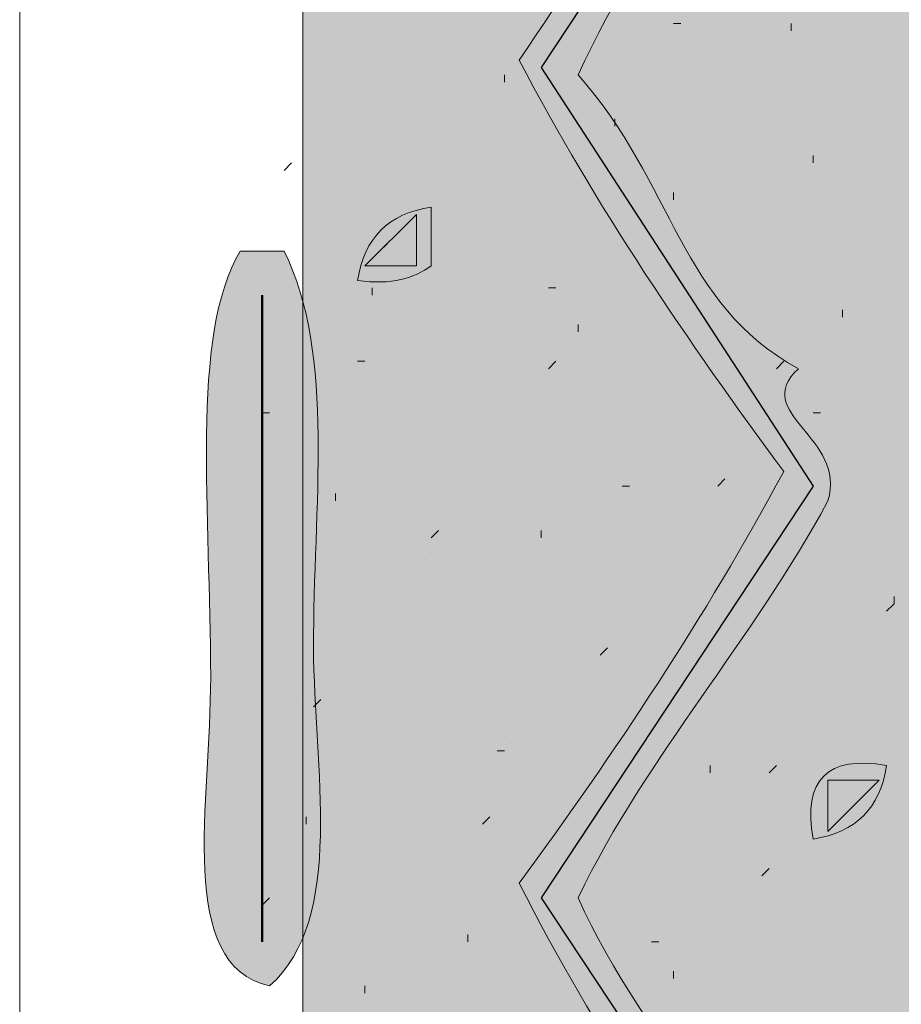
# Model space of a CAD drawing. Units: inches. Extents: x 3.26 to 7.9, y 0.88 to 7.87.
# Drawn here: x 4.73 to 4.93, y 1.75 to 1.97 of the extents above; entities that cross this region are included whole.
import ezdxf

# ---------------------------------------------------------------- set-up
doc = ezdxf.new("R2010")
doc.units = ezdxf.units.IN
doc.header["$MEASUREMENT"] = 0
doc.layers.add('Layer 1', color=7, linetype='Continuous')
doc.layers.add('Layer 1 copy', color=7, linetype='Continuous')

msp = doc.modelspace()

# ---------------------------------------------------------------- hatches: boundary and pattern name
at = {"layer": 'Layer 1 copy', "true_color": 0xbcb4a9}
msp.add_hatch(color=253, dxfattribs=at).paths.add_polyline_path([(5.04848, 0.97667), (4.79038, 0.97667), (4.79038, 6.84723), (5.04848, 6.84723)])
at = {"layer": 'Layer 1 copy', "true_color": 0x191717}
h = msp.add_hatch(color=179, dxfattribs=at)
edge = h.paths.add_edge_path()
edge.add_spline(control_points=[(4.81945, 1.93), (4.81945, 1.92555), (4.81945, 1.92112), (4.81945, 1.91667), (4.81558, 1.91387), (4.81051, 1.91227), (4.80278, 1.91333), (4.80426, 1.92297), (4.8098, 1.92852), (4.81945, 1.93)], knot_values=[0, 0, 0, 0, 1, 1, 1, 2, 2, 2, 3, 3, 3, 3], degree=3, periodic=1)
h = msp.add_hatch(color=179, dxfattribs=at)
edge = h.paths.add_edge_path()
edge.add_spline(control_points=[(4.78611, 1.92), (4.79785, 1.89666), (4.79267, 1.86165), (4.79278, 1.83), (4.79286, 1.80341), (4.80017, 1.76852), (4.78279, 1.75334), (4.76148, 1.75795), (4.76945, 1.79528), (4.76945, 1.82334), (4.76945, 1.86039), (4.76469, 1.90084), (4.77611, 1.92), (4.77945, 1.92), (4.78279, 1.92), (4.78611, 1.92)], knot_values=[0, 0, 0, 0, 1, 1, 1, 2, 2, 2, 3, 3, 3, 4, 4, 4, 5, 5, 5, 5], degree=3, periodic=1)
h = msp.add_hatch(color=179, dxfattribs=at)
edge = h.paths.add_edge_path()
edge.add_spline(control_points=[(4.92279, 1.80333), (4.92131, 1.7937), (4.91575, 1.78814), (4.90612, 1.78666), (4.90376, 1.80014), (4.9093, 1.80569), (4.92279, 1.80333)], knot_values=[0, 0, 0, 0, 1, 1, 1, 2, 2, 2, 2], degree=3, periodic=1)

# ---------------------------------------------------------------- linework, layer by layer
at = {"layer": 'Layer 1', "color": 179, "lineweight": 25, "true_color": 0x191717}
msp.add_lwpolyline([(4.90612, 2.24167), (4.84444, 2.14833), (4.90612, 2.055), (4.84444, 1.96167), (4.90612, 1.86667), (4.84444, 1.77333), (4.90612, 1.68), (4.84444, 1.58667)], dxfattribs=at)
at = {"layer": 'Layer 1', "color": 179, "lineweight": 9, "true_color": 0x191717}
for points in [[(4.87445, 1.97167), (4.87612, 1.97167)], [(4.90111, 1.97), (4.90111, 1.97167)], [(4.83612, 1.95833), (4.83612, 1.96)], [(4.81446, 1.95667), (4.81446, 1.95667)], [(4.83111, 1.955), (4.83111, 1.955)], [(4.86111, 1.94834), (4.86111, 1.95001)], [(4.90612, 1.94), (4.90612, 1.94167)], [(4.78779, 1.94), (4.78612, 1.93833)], [(4.87445, 1.93167), (4.87445, 1.93334)], [(4.81611, 1.92833), (4.80445, 1.91667)], [(4.81611, 1.91667), (4.81611, 1.92833)], [(4.89112, 1.92666), (4.89112, 1.92666)], [(4.80778, 1.92), (4.80945, 1.92167)], [(4.80445, 1.91667), (4.81611, 1.91667)], [(4.80611, 1.90999), (4.80611, 1.91166)], [(4.84611, 1.91166), (4.84778, 1.91166)], [(4.91279, 1.905), (4.91279, 1.90667)], [(4.85279, 1.90167), (4.85279, 1.90334)], [(4.80445, 1.89501), (4.80278, 1.89501)], [(4.84611, 1.89334), (4.84778, 1.89501)], [(4.89779, 1.89334), (4.89944, 1.89501)], [(4.78279, 1.88333), (4.78112, 1.88333)], [(4.90612, 1.88333), (4.90779, 1.88333)], [(4.88446, 1.86667), (4.88611, 1.86833)], [(4.79779, 1.86334), (4.79779, 1.86501)], [(4.86278, 1.86667), (4.86445, 1.86667)], [(4.81945, 1.855), (4.82112, 1.85666)], [(4.84444, 1.855), (4.84444, 1.85666)], [(4.81945, 1.85167), (4.81945, 1.85167)], [(4.89112, 1.84834), (4.89112, 1.84834)], [(4.92446, 1.84001), (4.92446, 1.84166)], [(4.92279, 1.83834), (4.92446, 1.84001)], [(4.85778, 1.82833), (4.85945, 1.83)], [(4.87945, 1.82334), (4.87945, 1.82334)], [(4.78945, 1.81833), (4.78945, 1.81833)], [(4.79445, 1.81833), (4.79278, 1.81667)], [(4.83612, 1.81001), (4.83612, 1.81001)], [(4.83445, 1.80667), (4.83612, 1.80667)], [(4.88279, 1.80166), (4.88279, 1.80333)], [(4.89612, 1.80166), (4.89779, 1.80333)], [(4.90945, 1.8), (4.92112, 1.8)], [(4.90945, 1.78833), (4.90945, 1.8)], [(4.92112, 1.8), (4.90945, 1.78833)], [(4.79111, 1.79167), (4.79111, 1.79)], [(4.83111, 1.79), (4.83278, 1.79167)], [(4.89445, 1.77834), (4.89612, 1.78)], [(4.78279, 1.77333), (4.78112, 1.77166)], [(4.82779, 1.76333), (4.82779, 1.765)], [(4.85112, 1.76333), (4.85112, 1.76333)], [(4.86946, 1.76333), (4.87112, 1.76333)], [(4.87445, 1.75501), (4.87445, 1.75667)], [(4.80445, 1.75334), (4.80445, 1.75167)]]:
    msp.add_lwpolyline(points, dxfattribs=at)
at = {"layer": 'Layer 1', "color": 179, "lineweight": 50, "true_color": 0x191717}
msp.add_lwpolyline([(4.78112, 1.90999), (4.78112, 1.83667), (4.78112, 1.76333)], dxfattribs=at)
at = {"layer": 'Layer 1 copy', "lineweight": 0}
msp.add_lwpolyline([(5.04848, 0.97667), (4.79038, 0.97667), (4.79038, 6.84723), (5.04848, 6.84723), (5.04848, 0.97667)], dxfattribs=at)
for points, knots in [([(4.89944, 6.17667), (4.87633, 6.1509), (4.86193, 6.11641), (4.83945, 6.09), (4.85507, 6.0534), (4.87964, 6.02575), (4.89944, 5.99334), (4.88028, 5.96139), (4.85997, 5.93059), (4.83945, 5.9), (4.85772, 5.86717), (4.87815, 5.83649), (4.89944, 5.80667), (4.87508, 5.76932), (4.86569, 5.75278), (4.83945, 5.71334), (4.85479, 5.6809), (4.88419, 5.64477), (4.89611, 5.62001), (4.88907, 5.58924), (4.85574, 5.55594), (4.83945, 5.52334), (4.85926, 5.49314), (4.87681, 5.4607), (4.89944, 5.43334), (4.88071, 5.39762), (4.85756, 5.36633), (4.83612, 5.33334), (4.85711, 5.31591), (4.87732, 5.27057), (4.89944, 5.24334), (4.88046, 5.21121), (4.85898, 5.18158), (4.83945, 5.15), (4.85804, 5.11748), (4.8777, 5.08604), (4.89944, 5.05667), (4.87461, 5.01699), (4.86483, 5.00248), (4.83945, 4.96333), (4.85699, 4.92977), (4.87777, 4.89943), (4.89944, 4.87001), (4.88206, 4.83517), (4.85837, 4.80663), (4.83945, 4.77334), (4.85833, 4.74277), (4.87483, 4.71351), (4.89944, 4.68334), (4.88002, 4.64552), (4.85703, 4.61933), (4.83945, 4.58667), (4.85718, 4.55462), (4.8834, 4.5163), (4.89944, 4.49334), (4.87807, 4.46361), (4.86441, 4.42615), (4.83612, 4.40334), (4.85684, 4.37073), (4.87687, 4.33743), (4.89944, 4.30667), (4.88028, 4.27472), (4.85997, 4.24392), (4.83945, 4.21333), (4.84839, 4.1977), (4.85821, 4.17714), (4.86944, 4.16), (4.8805, 4.14315), (4.89108, 4.12523), (4.89944, 4.12001), (4.8794, 4.08014), (4.85688, 4.05613), (4.83945, 4.02667), (4.85572, 3.98961), (4.88252, 3.96307), (4.89944, 3.92667), (4.87366, 3.90468), (4.86859, 3.86198), (4.83612, 3.84667), (4.84929, 3.8121), (4.87484, 3.78049), (4.89944, 3.74333), (4.88028, 3.71139), (4.85997, 3.68059), (4.83945, 3.65), (4.85772, 3.61716), (4.87815, 3.58648), (4.89944, 3.55667), (4.88031, 3.52581), (4.86194, 3.49418), (4.83945, 3.46666), (4.85443, 3.42943), (4.87815, 3.40094), (4.89944, 3.37), (4.88206, 3.33517), (4.85837, 3.30663), (4.83945, 3.27333), (4.85926, 3.24314), (4.87681, 3.2107), (4.89944, 3.18334), (4.88158, 3.15009), (4.86105, 3.11952), (4.83945, 3.09001), (4.85707, 3.05164), (4.88047, 3.02233), (4.89944, 2.99333), (4.87689, 2.96368), (4.86541, 2.92292), (4.83278, 2.90334), (4.85375, 2.88261), (4.87574, 2.8356), (4.89944, 2.80667), (4.88028, 2.77473), (4.85997, 2.74391), (4.83945, 2.71334), (4.85614, 2.67668), (4.88299, 2.65022), (4.89944, 2.61334), (4.88806, 2.60689), (4.88101, 2.59113), (4.86944, 2.57334), (4.85926, 2.55766), (4.84944, 2.53795), (4.83945, 2.52333), (4.85837, 2.49003), (4.88206, 2.4615), (4.89944, 2.42666), (4.87681, 2.39931), (4.85926, 2.36686), (4.83945, 2.33667), (4.86084, 2.29754), (4.87315, 2.28019), (4.89944, 2.24333), (4.88028, 2.21139), (4.85997, 2.18058), (4.83945, 2.15), (4.85772, 2.11716), (4.87815, 2.08648), (4.89944, 2.05667), (4.88028, 2.02473), (4.85997, 1.99391), (4.83945, 1.96334), (4.85699, 1.92977), (4.87777, 1.89943), (4.89944, 1.87), (4.88158, 1.83675), (4.86105, 1.80618), (4.83945, 1.77667), (4.8566, 1.7427), (4.87727, 1.71227), (4.89944, 1.68334), (4.88027, 1.64684), (4.859, 1.61875), (4.83945, 1.59001), (4.85507, 1.5534), (4.87964, 1.52574), (4.89944, 1.49333), (4.88028, 1.46139), (4.85997, 1.43058), (4.83945, 1.4), (4.85772, 1.36716), (4.87815, 1.33648), (4.89944, 1.30667), (4.87976, 1.27524), (4.86016, 1.24373), (4.83945, 1.21334), (4.85699, 1.17977), (4.87777, 1.14943), (4.89944, 1.12), (4.88158, 1.08675), (4.86105, 1.05618), (4.83945, 1.02667), (4.84506, 1.00449), (4.86277, 0.99444), (4.86944, 0.97334), (4.84389, 0.97334), (4.81834, 0.97334), (4.79278, 0.97334), (4.79685, 1.01149), (4.78441, 1.06615), (4.79944, 1.09333), (4.78085, 1.10585), (4.80625, 1.16235), (4.78279, 1.17), (4.75943, 1.15468), (4.76945, 1.1102), (4.76945, 1.07666), (4.76945, 1.0408), (4.76945, 1.00338), (4.76945, 0.97334), (4.75501, 0.97334), (4.74056, 0.97334), (4.72612, 0.97334), (4.72612, 2.92436), (4.72612, 4.87575), (4.72612, 6.82667), (4.74056, 6.82667), (4.75501, 6.82667), (4.76945, 6.82667), (4.77324, 6.80268), (4.76026, 6.76192), (4.77945, 6.75334), (4.80441, 6.75727), (4.78812, 6.80245), (4.79278, 6.82667), (4.81056, 6.82667), (4.82833, 6.82667), (4.84611, 6.82667), (4.86022, 6.79522), (4.8826, 6.77204), (4.89944, 6.74334), (4.88028, 6.71139), (4.85997, 6.68059), (4.83945, 6.65), (4.85772, 6.61717), (4.87815, 6.58649), (4.89944, 6.55667), (4.88028, 6.52472), (4.85997, 6.49392), (4.83945, 6.46334), (4.85699, 6.42977), (4.87777, 6.39943), (4.89944, 6.37001), (4.88135, 6.33699), (4.86092, 6.30631), (4.83945, 6.27667), (4.85588, 6.23978), (4.88203, 6.21259), (4.89944, 6.17667)], [0, 0, 0, 0, 1, 1, 1, 2, 2, 2, 3, 3, 3, 4, 4, 4, 5, 5, 5, 6, 6, 6, 7, 7, 7, 8, 8, 8, 9, 9, 9, 10, 10, 10, 11, 11, 11, 12, 12, 12, 13, 13, 13, 14, 14, 14, 15, 15, 15, 16, 16, 16, 17, 17, 17, 18, 18, 18, 19, 19, 19, 20, 20, 20, 21, 21, 21, 22, 22, 22, 23, 23, 23, 24, 24, 24, 25, 25, 25, 26, 26, 26, 27, 27, 27, 28, 28, 28, 29, 29, 29, 30, 30, 30, 31, 31, 31, 32, 32, 32, 33, 33, 33, 34, 34, 34, 35, 35, 35, 36, 36, 36, 37, 37, 37, 38, 38, 38, 39, 39, 39, 40, 40, 40, 41, 41, 41, 42, 42, 42, 43, 43, 43, 44, 44, 44, 45, 45, 45, 46, 46, 46, 47, 47, 47, 48, 48, 48, 49, 49, 49, 50, 50, 50, 51, 51, 51, 52, 52, 52, 53, 53, 53, 54, 54, 54, 55, 55, 55, 56, 56, 56, 57, 57, 57, 58, 58, 58, 59, 59, 59, 60, 60, 60, 61, 61, 61, 62, 62, 62, 63, 63, 63, 64, 64, 64, 65, 65, 65, 66, 66, 66, 67, 67, 67, 68, 68, 68, 69, 69, 69, 70, 70, 70, 71, 71, 71, 72, 72, 72, 73, 73, 73, 74, 74, 74, 75, 75, 75, 76, 76, 76, 76]), ([(4.85279, 1.21334), (4.8718, 1.24432), (4.89158, 1.27454), (4.91278, 1.30333), (4.89433, 1.33599), (4.87123, 1.364), (4.85279, 1.39666), (4.86904, 1.43152), (4.89209, 1.45958), (4.91278, 1.49), (4.89384, 1.52329), (4.87053, 1.55219), (4.85279, 1.58667), (4.86834, 1.62111), (4.89498, 1.64446), (4.90945, 1.68), (4.89498, 1.71554), (4.86834, 1.73889), (4.85279, 1.77333), (4.86876, 1.80625), (4.89235, 1.83154), (4.90945, 1.86334), (4.91388, 1.87796), (4.89174, 1.88314), (4.90278, 1.89334), (4.87576, 1.90797), (4.87472, 1.93522), (4.85279, 1.96), (4.86904, 1.99486), (4.89209, 2.02291), (4.91278, 2.05333), (4.89376, 2.08542), (4.8724, 2.11518), (4.85279, 2.14666), (4.86965, 2.18091), (4.89173, 2.20995), (4.91278, 2.24001), (4.89384, 2.27329), (4.87053, 2.30219), (4.85279, 2.33667), (4.86876, 2.36958), (4.89235, 2.39487), (4.90945, 2.42666), (4.8971, 2.46432), (4.87065, 2.48788), (4.85279, 2.52001), (4.86613, 2.55666), (4.89277, 2.58001), (4.90945, 2.61334), (4.89745, 2.65788), (4.86908, 2.67173), (4.85611, 2.71), (4.86213, 2.74089), (4.8946, 2.77355), (4.91278, 2.80333), (4.89433, 2.83599), (4.87123, 2.864), (4.85279, 2.89666), (4.86904, 2.93152), (4.89209, 2.95958), (4.91278, 2.99001), (4.89433, 3.02378), (4.87036, 3.05203), (4.85279, 3.08667), (4.86876, 3.11958), (4.89235, 3.14487), (4.90945, 3.17666), (4.89756, 3.21589), (4.86796, 3.2374), (4.85279, 3.27333), (4.86918, 3.30583), (4.89205, 3.33184), (4.90945, 3.36334), (4.89669, 3.40169), (4.87005, 3.42616), (4.85279, 3.46), (4.86904, 3.49486), (4.89209, 3.52291), (4.91278, 3.55333), (4.89414, 3.5858), (4.87175, 3.61452), (4.85279, 3.64666), (4.86904, 3.68152), (4.89209, 3.70958), (4.91278, 3.73999), (4.89338, 3.7717), (4.87319, 3.80263), (4.85279, 3.83334), (4.86849, 3.86874), (4.8906, 3.89773), (4.91278, 3.92667), (4.90855, 3.95154), (4.86611, 3.97174), (4.88945, 3.99333), (4.87172, 3.97203), (4.8629, 4.00822), (4.85279, 4.02333), (4.86897, 4.05605), (4.89273, 4.08117), (4.90945, 4.11334), (4.89696, 4.15195), (4.86978, 4.17589), (4.85279, 4.21), (4.86904, 4.24486), (4.89209, 4.27291), (4.91278, 4.30333), (4.89433, 4.33599), (4.87123, 4.36401), (4.85279, 4.39667), (4.86965, 4.43092), (4.89177, 4.45991), (4.91278, 4.49), (4.8944, 4.52383), (4.87028, 4.55196), (4.85279, 4.58667), (4.86834, 4.62111), (4.89498, 4.64447), (4.90945, 4.68), (4.89498, 4.71555), (4.86834, 4.73889), (4.85279, 4.77334), (4.86876, 4.80624), (4.89235, 4.83155), (4.90945, 4.86334), (4.91266, 4.87904), (4.8904, 4.88481), (4.90612, 4.89333), (4.8857, 4.88988), (4.86997, 4.93903), (4.85279, 4.96), (4.87209, 4.99633), (4.88627, 5.01514), (4.91278, 5.05333), (4.88918, 5.09754), (4.87055, 5.10961), (4.85279, 5.15334), (4.86771, 5.16737), (4.89021, 5.2134), (4.91278, 5.24), (4.89384, 5.27329), (4.87053, 5.30219), (4.85279, 5.33667), (4.8522, 5.3489), (4.87092, 5.3612), (4.87278, 5.36334), (4.87537, 5.36632), (4.88188, 5.39377), (4.89278, 5.40334), (4.89441, 5.40476), (4.90978, 5.4127), (4.90945, 5.42667), (4.90857, 5.46286), (4.86516, 5.48245), (4.85279, 5.52334), (4.86871, 5.5574), (4.89497, 5.58115), (4.90945, 5.61667), (4.89535, 5.65035), (4.871, 5.67378), (4.85611, 5.70667), (4.86996, 5.70348), (4.85679, 5.71665), (4.85611, 5.70667), (4.86202, 5.74528), (4.89494, 5.7704), (4.91278, 5.80333), (4.89433, 5.836), (4.87123, 5.86401), (4.85279, 5.89667), (4.86904, 5.93153), (4.89209, 5.95959), (4.91278, 5.99), (4.89384, 6.02329), (4.87053, 6.05219), (4.85279, 6.08667), (4.87097, 6.12247), (4.89094, 6.13768), (4.90945, 6.18), (4.8958, 6.21635), (4.86834, 6.2389), (4.85279, 6.27334), (4.86876, 6.30624), (4.89235, 6.33155), (4.90945, 6.36334), (4.89657, 6.40157), (4.86982, 6.42593), (4.85279, 6.46001), (4.86904, 6.49486), (4.89209, 6.52291), (4.91278, 6.55334), (4.89455, 6.58622), (4.87107, 6.61385), (4.85279, 6.64667), (4.86904, 6.68153), (4.89209, 6.70959), (4.91278, 6.74), (4.91009, 6.75561), (4.88088, 6.77096), (4.89611, 6.78334), (4.88238, 6.77639), (4.86943, 6.80967), (4.85945, 6.82667), (4.8939, 6.82667), (4.92833, 6.82667), (4.96279, 6.82667), (4.9547, 6.74473), (4.97347, 6.6386), (4.96279, 6.55667), (4.95373, 6.48723), (4.96279, 6.30698), (4.96279, 6.19001), (4.96279, 5.52332), (4.95656, 4.82593), (4.96279, 4.15666), (4.96392, 4.03432), (4.94957, 3.86309), (4.96279, 3.78668), (4.97254, 3.73017), (4.9625, 3.65461), (4.96279, 3.58334), (4.96311, 3.5024), (4.96774, 3.41488), (4.95611, 3.36), (4.96186, 3.35582), (4.96071, 3.36197), (4.96279, 3.35), (4.97723, 3.26635), (4.96268, 3.16305), (4.96279, 3.07), (4.96289, 2.97222), (4.96813, 2.87622), (4.95611, 2.79), (4.96714, 2.5949), (4.96719, 2.35188), (4.95611, 2.15334), (4.96803, 2.08008), (4.96279, 1.99717), (4.96279, 1.91333), (4.96279, 1.82278), (4.96817, 1.71645), (4.95611, 1.64334), (4.9623, 1.63908), (4.96068, 1.64547), (4.96279, 1.63333), (4.97164, 1.58201), (4.96279, 1.51956), (4.96279, 1.46334), (4.96279, 1.29467), (4.96239, 1.1335), (4.96279, 0.97334), (4.93833, 0.97334), (4.91389, 0.97334), (4.88945, 0.97334), (4.87298, 0.98576), (4.86238, 1.00403), (4.85279, 1.02333), (4.86566, 1.06417), (4.90536, 1.08234), (4.90945, 1.11667), (4.91324, 1.14845), (4.86068, 1.17006), (4.85279, 1.21334)], [0, 0, 0, 0, 1, 1, 1, 2, 2, 2, 3, 3, 3, 4, 4, 4, 5, 5, 5, 6, 6, 6, 7, 7, 7, 8, 8, 8, 9, 9, 9, 10, 10, 10, 11, 11, 11, 12, 12, 12, 13, 13, 13, 14, 14, 14, 15, 15, 15, 16, 16, 16, 17, 17, 17, 18, 18, 18, 19, 19, 19, 20, 20, 20, 21, 21, 21, 22, 22, 22, 23, 23, 23, 24, 24, 24, 25, 25, 25, 26, 26, 26, 27, 27, 27, 28, 28, 28, 29, 29, 29, 30, 30, 30, 31, 31, 31, 32, 32, 32, 33, 33, 33, 34, 34, 34, 35, 35, 35, 36, 36, 36, 37, 37, 37, 38, 38, 38, 39, 39, 39, 40, 40, 40, 41, 41, 41, 42, 42, 42, 43, 43, 43, 44, 44, 44, 45, 45, 45, 46, 46, 46, 47, 47, 47, 48, 48, 48, 49, 49, 49, 50, 50, 50, 51, 51, 51, 52, 52, 52, 53, 53, 53, 54, 54, 54, 55, 55, 55, 56, 56, 56, 57, 57, 57, 58, 58, 58, 59, 59, 59, 60, 60, 60, 61, 61, 61, 62, 62, 62, 63, 63, 63, 64, 64, 64, 65, 65, 65, 66, 66, 66, 67, 67, 67, 68, 68, 68, 69, 69, 69, 70, 70, 70, 71, 71, 71, 72, 72, 72, 73, 73, 73, 74, 74, 74, 75, 75, 75, 76, 76, 76, 77, 77, 77, 78, 78, 78, 79, 79, 79, 80, 80, 80, 81, 81, 81, 82, 82, 82, 83, 83, 83, 84, 84, 84, 85, 85, 85, 86, 86, 86, 87, 87, 87, 87]), ([(4.81945, 1.93), (4.81945, 1.92555), (4.81945, 1.92112), (4.81945, 1.91667), (4.81558, 1.91387), (4.81051, 1.91227), (4.80278, 1.91333), (4.80426, 1.92297), (4.8098, 1.92852), (4.81945, 1.93)], [0, 0, 0, 0, 1, 1, 1, 2, 2, 2, 3, 3, 3, 3]), ([(4.80278, 1.91333), (4.81051, 1.91227), (4.81558, 1.91387), (4.81945, 1.91667), (4.81945, 1.92112), (4.81945, 1.92555), (4.81945, 1.93), (4.8098, 1.92852), (4.80426, 1.92297), (4.80278, 1.91333)], [0, 0, 0, 0, 1, 1, 1, 2, 2, 2, 3, 3, 3, 3]), ([(4.78611, 1.92), (4.79785, 1.89666), (4.79267, 1.86165), (4.79278, 1.83), (4.79286, 1.80341), (4.80017, 1.76852), (4.78279, 1.75334), (4.76148, 1.75795), (4.76945, 1.79528), (4.76945, 1.82334), (4.76945, 1.86039), (4.76469, 1.90084), (4.77611, 1.92), (4.77945, 1.92), (4.78279, 1.92), (4.78611, 1.92)], [0, 0, 0, 0, 1, 1, 1, 2, 2, 2, 3, 3, 3, 4, 4, 4, 5, 5, 5, 5]), ([(4.77611, 1.92), (4.76469, 1.90084), (4.76945, 1.86039), (4.76945, 1.82334), (4.76945, 1.79528), (4.76148, 1.75795), (4.78279, 1.75334), (4.80017, 1.76852), (4.79286, 1.80341), (4.79278, 1.83), (4.79267, 1.86165), (4.79785, 1.89666), (4.78611, 1.92), (4.78279, 1.92), (4.77945, 1.92), (4.77611, 1.92)], [0, 0, 0, 0, 1, 1, 1, 2, 2, 2, 3, 3, 3, 4, 4, 4, 5, 5, 5, 5]), ([(4.92279, 1.80333), (4.92131, 1.7937), (4.91575, 1.78814), (4.90612, 1.78666), (4.90376, 1.80014), (4.9093, 1.80569), (4.92279, 1.80333)], [0, 0, 0, 0, 1, 1, 1, 2, 2, 2, 2]), ([(4.90612, 1.78666), (4.91575, 1.78814), (4.92131, 1.7937), (4.92279, 1.80333), (4.9093, 1.80569), (4.90376, 1.80014), (4.90612, 1.78666)], [0, 0, 0, 0, 1, 1, 1, 2, 2, 2, 2])]:
    msp.add_open_spline(points, degree=3, knots=knots, dxfattribs=at)

doc.saveas('drawing.dxf')
